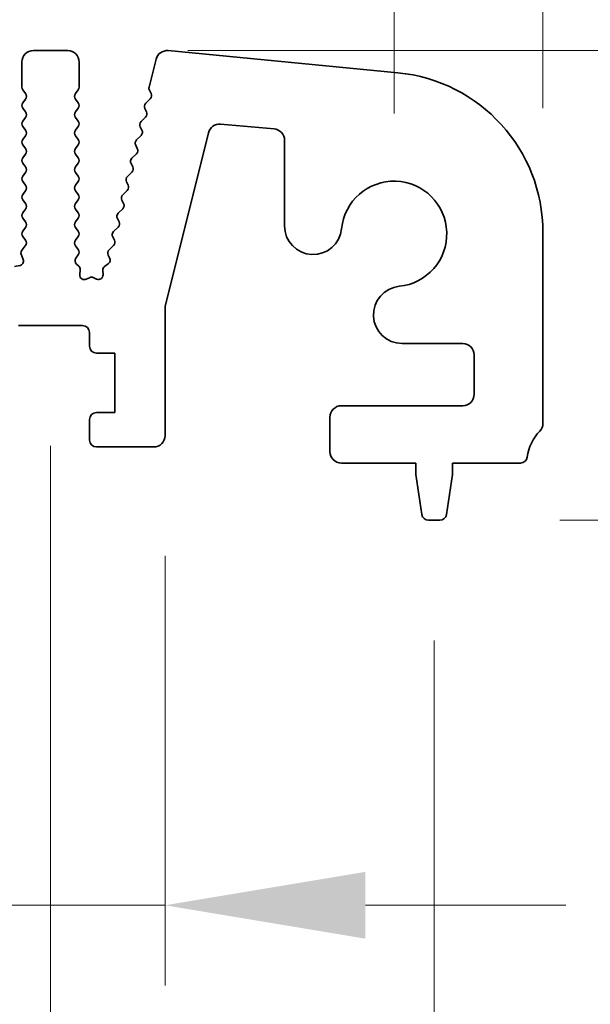
# Model space of a CAD drawing. Units: millimetres. Extents: x 51 to 7715, y 28 to 1433.
# Drawn here: x 4241 to 4265, y 635 to 678 of the extents above; entities that cross this region are included whole.
import ezdxf

# ---------------------------------------------------------------- set-up
doc = ezdxf.new("R2010")
doc.units = ezdxf.units.MM
doc.header["$LTSCALE"] = 3.5
doc.layers.get('Defpoints').update_dxf_attribs({"lineweight": 25})
for name, color, linetype, lineweight in [('Dimension (ISO)', 7, 'Continuous', 18), ('Dimension (ISO) @ 1', 7, 'Continuous', 18), ('Visible (ISO)', 7, 'Continuous', 35)]:
    doc.layers.add(name, color=color, linetype=linetype, lineweight=lineweight)
doc.styles.add('Note Text (TK)', font='MS PGothic.ttf')
doc.dimstyles.new('Default - Method 1b (TK)', dxfattribs={"dimscale": 3.5, "dimtxt": 2.5, "dimasz": 2.5, "dimexe": 1, "dimexo": 1.5, "dimgap": 1, "dimtad": 1, "dimtoh": 1, "dimrnd": 1e-08, "dimdsep": 46, "dimtxsty": 'Note Text (TK)', "dimcen": 0.09, "dimdle": 5, "dimclrd": 100, "dimclre": 100, "dimclrt": 7, "dimadec": 1, "dimazin": 1, "dimtfac": 1, "dimtmove": 0, "dimatfit": 3, "dimfxl": 0, "dimtolj": 1, "dimlwd": -1, "dimlwe": -1, "dimarcsym": 0})

# ---------------------------------------------------------------- blocks, each defined once
blk = doc.blocks.new('*D53')
at = {"layer": 'Defpoints', "color": 0, "transparency": 16777216}
for p in [(4256.921, 696.319), (3984.921, 668.319), (4256.921, 668.319)]:
    blk.add_point(p, dxfattribs=at)
at = {"layer": 'Dimension (ISO)', "color": 100, "transparency": 16777216}
for p, q in [((3984.921, 673.569), (3984.921, 699.819)), ((4256.921, 673.569), (4256.921, 699.819)), ((3993.671, 696.319), (4248.171, 696.319))]:
    blk.add_line(p, q, dxfattribs=at)
for points in [[(3993.671, 697.778), (3993.671, 694.861), (3984.921, 696.319)], [(4248.171, 697.778), (4248.171, 694.861), (4256.921, 696.319)]]:
    blk.add_solid(points, dxfattribs=at)
at = {"layer": 'Dimension (ISO)', "color": 7, "transparency": 16777216, "insert": (4112.022, 704.194), "char_height": 8.75, "attachment_point": 4, "style": 'Note Text (TK)'}
blk.add_mtext('\\A1;272', dxfattribs=at)
blk = doc.blocks.new('*D54')
at = {"layer": 'Defpoints', "color": 0, "transparency": 16777216}
for p in [(4263.421, 716.49), (3978.421, 668.552), (4263.421, 668.552)]:
    blk.add_point(p, dxfattribs=at)
at = {"layer": 'Dimension (ISO)', "color": 100, "transparency": 16777216}
for p, q in [((3978.421, 673.802), (3978.421, 719.99)), ((4263.421, 673.802), (4263.421, 719.99)), ((3987.171, 716.49), (4254.671, 716.49))]:
    blk.add_line(p, q, dxfattribs=at)
for points in [[(3987.171, 717.949), (3987.171, 715.032), (3978.421, 716.49)], [(4254.671, 717.949), (4254.671, 715.032), (4263.421, 716.49)]]:
    blk.add_solid(points, dxfattribs=at)
at = {"layer": 'Dimension (ISO)', "color": 7, "transparency": 16777216, "insert": (4112.022, 724.365), "char_height": 8.75, "attachment_point": 4, "style": 'Note Text (TK)'}
blk.add_mtext('\\A1;285', dxfattribs=at)
blk = doc.blocks.new('_DotSmall')
at = {"color": 0, "linetype": 'ByBlock', "const_width": 0.5}
blk.add_lwpolyline([(-0.0625, 0, 1), (0.0625, 0, 1)], format="xyb", close=True, dxfattribs=at)
blk = doc.blocks.new('*D55')
at = {"layer": 'Defpoints', "color": 0, "transparency": 16777216}
for p in [(4262.441, 658.319), (4283.421, 658.319), (4258.913, 655.819)]:
    blk.add_point(p, dxfattribs=at)
at = {"layer": 'Dimension (ISO)', "color": 100, "transparency": 16777216}
for p, q in [((4283.421, 658.319), (4283.421, 667.069)), ((4267.691, 658.319), (4286.921, 658.319)), ((4283.421, 655.819), (4283.421, 658.319)), ((4264.163, 655.819), (4286.921, 655.819)), ((4283.421, 647.069), (4283.421, 638.319))]:
    blk.add_line(p, q, dxfattribs=at)
blk.add_solid([(4281.963, 647.069), (4284.88, 647.069), (4283.421, 655.819)], dxfattribs=at)
at = {"layer": 'Dimension (ISO)', "color": 100, "transparency": 16777216, "xscale": 8.75, "yscale": 8.75, "zscale": 8.75, "rotation": 270}
blk.add_blockref('_DotSmall', (4283.421, 658.319), dxfattribs=at)
at = {"layer": 'Dimension (ISO)', "color": 7, "transparency": 16777216, "insert": (4277.22, 638.649), "char_height": 8.75, "attachment_point": 4, "rotation": 90, "style": 'Note Text (TK)'}
blk.add_mtext('\\A1;2.5', dxfattribs=at)
blk = doc.blocks.new('*D56')
at = {"layer": 'Defpoints', "color": 0, "transparency": 16777216}
for p in [(4242.671, 676.319), (4283.421, 676.319), (4262.441, 658.319)]:
    blk.add_point(p, dxfattribs=at)
at = {"layer": 'Dimension (ISO)', "color": 100, "transparency": 16777216}
for p, q in [((4247.921, 676.319), (4286.921, 676.319)), ((4283.421, 658.319), (4283.421, 667.569)), ((4267.691, 658.319), (4286.921, 658.319))]:
    blk.add_line(p, q, dxfattribs=at)
blk.add_solid([(4281.963, 667.569), (4284.88, 667.569), (4283.421, 676.319)], dxfattribs=at)
at = {"layer": 'Dimension (ISO)', "color": 100, "transparency": 16777216, "xscale": 8.75, "yscale": 8.75, "zscale": 8.75, "rotation": 270}
blk.add_blockref('_DotSmall', (4283.421, 658.319), dxfattribs=at)
at = {"layer": 'Dimension (ISO)', "color": 7, "transparency": 16777216, "insert": (4275.546, 661.96), "char_height": 8.75, "attachment_point": 4, "rotation": 90, "style": 'Note Text (TK)'}
blk.add_mtext('\\A1;18', dxfattribs=at)
blk = doc.blocks.new('*D57')
at = {"layer": 'Defpoints', "color": 0, "transparency": 16777216}
for p in [(4242.671, 676.319), (4258.913, 655.819), (4303.421, 655.819)]:
    blk.add_point(p, dxfattribs=at)
at = {"layer": 'Dimension (ISO)', "color": 100, "transparency": 16777216}
for p, q in [((4303.421, 685.069), (4303.421, 693.819)), ((4247.921, 676.319), (4306.921, 676.319)), ((4303.421, 676.319), (4303.421, 655.819)), ((4264.163, 655.819), (4306.921, 655.819)), ((4303.421, 647.069), (4303.421, 638.319))]:
    blk.add_line(p, q, dxfattribs=at)
for points in [[(4301.963, 685.069), (4304.88, 685.069), (4303.421, 676.319)], [(4301.963, 647.069), (4304.88, 647.069), (4303.421, 655.819)]]:
    blk.add_solid(points, dxfattribs=at)
at = {"layer": 'Dimension (ISO)', "color": 7, "transparency": 16777216, "insert": (4295.546, 655.878), "char_height": 8.75, "attachment_point": 4, "rotation": 90, "style": 'Note Text (TK)'}
blk.add_mtext('\\A1;20.5', dxfattribs=at)
blk = doc.blocks.new('*D60')
at = {"layer": 'Defpoints', "color": 0, "transparency": 16777216}
for p in [(4237.121, 659.519), (4246.921, 659.519), (4246.921, 639.019)]:
    blk.add_point(p, dxfattribs=at)
at = {"layer": 'Dimension (ISO)', "color": 100, "transparency": 16777216}
for p, q in [((4237.121, 654.269), (4237.121, 635.519)), ((4246.921, 654.269), (4246.921, 635.519)), ((4237.121, 639.019), (4228.371, 639.019)), ((4237.121, 639.019), (4246.921, 639.019)), ((4255.671, 639.019), (4264.421, 639.019))]:
    blk.add_line(p, q, dxfattribs=at)
blk.add_solid([(4255.671, 640.478), (4255.671, 637.561), (4246.921, 639.019)], dxfattribs=at)
at = {"layer": 'Dimension (ISO)', "color": 100, "transparency": 16777216, "xscale": 8.75, "yscale": 8.75, "zscale": 8.75}
blk.add_blockref('_DotSmall', (4237.121, 639.019), dxfattribs=at)
at = {"layer": 'Dimension (ISO)', "color": 7, "transparency": 16777216, "insert": (4220.769, 646.894), "char_height": 8.75, "attachment_point": 4, "style": 'Note Text (TK)'}
blk.add_mtext('\\A1;9.8', dxfattribs=at)
blk = doc.blocks.new('*D61')
at = {"layer": 'Defpoints', "color": 0, "transparency": 16777216}
for p in [(3999.921, 664.319), (4241.921, 664.319), (4241.921, 619.019)]:
    blk.add_point(p, dxfattribs=at)
at = {"layer": 'Dimension (ISO)', "color": 100, "transparency": 16777216}
for p, q in [((3999.921, 659.069), (3999.921, 615.519)), ((4241.921, 659.069), (4241.921, 615.519)), ((4008.671, 619.019), (4233.171, 619.019))]:
    blk.add_line(p, q, dxfattribs=at)
for points in [[(4008.671, 620.478), (4008.671, 617.561), (3999.921, 619.019)], [(4233.171, 620.478), (4233.171, 617.561), (4241.921, 619.019)]]:
    blk.add_solid(points, dxfattribs=at)
at = {"layer": 'Dimension (ISO)', "color": 7, "transparency": 16777216, "insert": (4112.022, 626.894), "char_height": 8.75, "attachment_point": 4, "style": 'Note Text (TK)'}
blk.add_mtext('\\A1;242', dxfattribs=at)
blk = doc.blocks.new('*D62')
at = {"layer": 'Defpoints', "color": 0, "transparency": 16777216}
for p in [(3983.171, 655.819), (4258.671, 655.819), (4258.671, 599.019)]:
    blk.add_point(p, dxfattribs=at)
at = {"layer": 'Dimension (ISO)', "color": 100, "transparency": 16777216}
for p, q in [((3983.171, 650.569), (3983.171, 595.519)), ((4258.671, 650.569), (4258.671, 595.519)), ((3991.921, 599.019), (4249.921, 599.019))]:
    blk.add_line(p, q, dxfattribs=at)
for points in [[(3991.921, 600.478), (3991.921, 597.561), (3983.171, 599.019)], [(4249.921, 600.478), (4249.921, 597.561), (4258.671, 599.019)]]:
    blk.add_solid(points, dxfattribs=at)
at = {"layer": 'Dimension (ISO)', "color": 7, "transparency": 16777216, "insert": (4107.548, 606.894), "char_height": 8.75, "attachment_point": 4, "style": 'Note Text (TK)'}
blk.add_mtext('\\A1;275.5', dxfattribs=at)

msp = doc.modelspace()

# ---------------------------------------------------------------- linework, layer by layer
at = {"layer": 'Visible (ISO)'}
for p, q in [((4242.6713, 676.3193), (4241.1713, 676.3193)), ((4257.0923, 675.3485), (4247.0544, 676.3151)), ((4246.5262, 675.9394), (4246.223, 674.7265)), ((4240.6713, 675.8193), (4240.6713, 674.7193)), ((4243.1713, 674.7193), (4243.1713, 675.8193)), ((4240.7113, 674.5993), (4240.8313, 674.4393)), ((4243.0113, 674.4393), (4243.1313, 674.5993)), ((4240.8313, 674.1993), (4240.7113, 674.0393)), ((4243.1313, 674.0393), (4243.0113, 674.1993)), ((4246.2725, 674.2154), (4246.076, 674.0233)), ((4246.2398, 674.5853), (4246.3099, 674.4511)), ((4240.7113, 673.7993), (4240.8313, 673.6393)), ((4243.0113, 673.6393), (4243.1313, 673.7993)), ((4246.0386, 673.7876), (4246.1099, 673.6511)), ((4240.8313, 673.3993), (4240.7113, 673.2393)), ((4243.1313, 673.2393), (4243.0113, 673.3993)), ((4246.0725, 673.4154), (4245.876, 673.2233)), ((4240.7113, 672.9993), (4240.8313, 672.8393)), ((4243.0113, 672.8393), (4243.1313, 672.9993)), ((4245.8385, 672.9876), (4245.9099, 672.8511)), ((4249.3439, 673.1033), (4251.682, 672.8988)), ((4240.8313, 672.5993), (4240.7113, 672.4393)), ((4243.1313, 672.4393), (4243.0113, 672.5993)), ((4245.8725, 672.6154), (4245.6759, 672.4233)), ((4246.9213, 665.1514), (4248.8153, 672.7265)), ((4240.7113, 672.1993), (4240.8313, 672.0393)), ((4243.0113, 672.0393), (4243.1313, 672.1993)), ((4245.6385, 672.1876), (4245.7099, 672.0511)), ((4252.1384, 672.4007), (4252.1384, 668.6668)), ((4240.8313, 671.7993), (4240.7113, 671.6393)), ((4243.1313, 671.6393), (4243.0113, 671.7993)), ((4245.6725, 671.8154), (4245.4759, 671.6233)), ((4240.7113, 671.3993), (4240.8313, 671.2393)), ((4243.0113, 671.2393), (4243.1313, 671.3993)), ((4245.4385, 671.3876), (4245.5099, 671.2511)), ((4240.8313, 670.9993), (4240.7113, 670.8393)), ((4243.1313, 670.8393), (4243.0113, 670.9993)), ((4245.4724, 671.0154), (4245.2759, 670.8233)), ((4240.7113, 670.5993), (4240.8313, 670.4393)), ((4243.0113, 670.4393), (4243.1313, 670.5993)), ((4245.2385, 670.5876), (4245.3099, 670.4511)), ((4240.8313, 670.1993), (4240.7113, 670.0393)), ((4243.1313, 670.0393), (4243.0113, 670.1993)), ((4245.2724, 670.2154), (4245.0759, 670.0233)), ((4240.7113, 669.7993), (4240.8313, 669.6393)), ((4243.0113, 669.6393), (4243.1313, 669.7993)), ((4245.0385, 669.7876), (4245.1098, 669.6511)), ((4240.8313, 669.3993), (4240.7113, 669.2393)), ((4243.1313, 669.2393), (4243.0113, 669.3993)), ((4245.0724, 669.4154), (4244.8759, 669.2233)), ((4240.7113, 668.9993), (4240.8313, 668.8393)), ((4240.8313, 668.5993), (4240.7113, 668.4393)), ((4243.0113, 668.8393), (4243.1313, 668.9993)), ((4243.1313, 668.4393), (4243.0113, 668.5993)), ((4244.8724, 668.6154), (4244.6759, 668.4233)), ((4244.8384, 668.9876), (4244.9098, 668.8511)), ((4240.7113, 668.1993), (4240.8258, 668.0467)), ((4243.0113, 668.0393), (4243.1313, 668.1993)), ((4244.6384, 668.1876), (4244.7098, 668.0511)), ((4263.4213, 660.0543), (4263.4213, 668.3807)), ((4240.8187, 667.7977), (4240.6745, 667.6268)), ((4243.1313, 667.6393), (4243.0113, 667.7993)), ((4244.6724, 667.8154), (4244.4758, 667.6233)), ((4240.6404, 667.4269), (4240.7266, 667.1995)), ((4243.0296, 667.2637), (4243.1313, 667.3993)), ((4244.4384, 667.3876), (4244.5, 667.2698)), ((4240.5725, 666.9313), (4240.3498, 666.8942)), ((4243.149, 666.9089), (4243.0538, 666.9968)), ((4244.443, 667.0173), (4244.2827, 666.8967)), ((4243.1936, 666.5382), (4243.2124, 666.7438)), ((4244.2031, 666.7269), (4244.2127, 666.536)), ((4243.6162, 666.4071), (4243.4812, 666.3406)), ((4243.9291, 666.3444), (4243.7884, 666.4093)), ((4246.9213, 659.5193), (4246.9213, 665.1514)), ((4240.5213, 664.3193), (4243.3213, 664.3193)), ((4243.6213, 664.0193), (4243.6213, 663.4193)), ((4257.2688, 663.5364), (4259.9213, 663.5364)), ((4243.9213, 663.1193), (4244.7213, 663.1193)), ((4244.7213, 663.1193), (4244.7213, 660.5193)), ((4260.4213, 663.0364), (4260.4213, 661.3193)), ((4244.7213, 660.5193), (4243.9213, 660.5193)), ((4259.9213, 660.8193), (4254.6213, 660.8193)), ((4243.6213, 660.2193), (4243.6213, 659.3193)), ((4254.1213, 660.3193), (4254.1213, 658.8193)), ((4243.9213, 659.0193), (4246.4213, 659.0193)), ((4254.6213, 658.3193), (4257.8713, 658.3193)), ((4257.8713, 658.3193), (4257.8713, 657.8193)), ((4259.4713, 657.8193), (4259.4713, 658.3193)), ((4259.4713, 658.3193), (4262.441, 658.3193)), ((4257.8713, 657.8193), (4258.133, 656.0748)), ((4259.2097, 656.0748), (4259.4713, 657.8193)), ((4258.4297, 655.8193), (4258.913, 655.8193))]:
    msp.add_line(p, q, dxfattribs=at)
for centre, radius, start, end in [((4241.1713, 675.8193), 0.5, 90, 180), ((4242.6713, 675.8193), 0.5, 0, 90), ((4247.0105, 675.8177), 0.4993, 84.95337, 165.89838), ((4256.4213, 668.3807), 7, 0, 84.49959), ((4240.8713, 674.7193), 0.2, 180, 216.8699), ((4242.9713, 674.7193), 0.2, 323.1301, 0), ((4246.417, 674.678), 0.2, 165.9626, 207.61248), ((4240.6713, 674.3193), 0.2, 323.1301, 36.8699), ((4243.1713, 674.3193), 0.2, 143.1301, 216.8699), ((4246.1327, 674.3584), 0.2, 314.3456, 27.61248), ((4240.8713, 673.9193), 0.2, 143.1301, 216.8699), ((4242.9713, 673.9193), 0.2, 323.1301, 36.8699), ((4246.2158, 673.8803), 0.2, 134.3456, 207.61248), ((4240.6713, 673.5193), 0.2, 323.1301, 36.8699), ((4243.1713, 673.5193), 0.2, 143.1301, 216.8699), ((4245.9327, 673.5584), 0.2, 314.3456, 27.61248), ((4240.8713, 673.1193), 0.2, 143.1301, 216.8699), ((4242.9713, 673.1193), 0.2, 323.1301, 36.8699), ((4246.0158, 673.0803), 0.2, 134.3456, 207.61248), ((4249.3003, 672.6052), 0.5, 84.99959, 165.9626), ((4251.6384, 672.4007), 0.5, 0, 84.99959), ((4240.8713, 672.3193), 0.2, 143.1301, 216.8699), ((4240.6713, 672.7193), 0.2, 323.1301, 36.8699), ((4243.1713, 672.7193), 0.2, 143.1301, 216.8699), ((4242.9713, 672.3193), 0.2, 323.1301, 36.8699), ((4245.7327, 672.7584), 0.2, 314.3456, 27.61248), ((4240.6713, 671.9193), 0.2, 323.1301, 36.8699), ((4243.1713, 671.9193), 0.2, 143.1301, 216.8699), ((4245.8157, 672.2803), 0.2, 134.3456, 207.61248), ((4245.5327, 671.9584), 0.2, 314.3456, 27.61248), ((4240.8713, 671.5193), 0.2, 143.1301, 216.8699), ((4242.9713, 671.5193), 0.2, 323.1301, 36.8699), ((4245.6157, 671.4803), 0.2, 134.3456, 207.61248), ((4240.6713, 671.1193), 0.2, 323.1301, 36.8699), ((4243.1713, 671.1193), 0.2, 143.1301, 216.8699), ((4245.3327, 671.1584), 0.2, 314.3456, 27.61248), ((4240.8713, 670.7193), 0.2, 143.1301, 216.8699), ((4242.9713, 670.7193), 0.2, 323.1301, 36.8699), ((4245.4157, 670.6803), 0.2, 134.3456, 207.61248), ((4240.6713, 670.3193), 0.2, 323.1301, 36.8699), ((4243.1713, 670.3193), 0.2, 143.1301, 216.8699), ((4245.1326, 670.3584), 0.2, 314.3456, 27.61248), ((4256.9213, 668.3193), 2.3, 275.61659, 174.38341), ((4240.8713, 669.9193), 0.2, 143.1301, 216.8699), ((4242.9713, 669.9193), 0.2, 323.1301, 36.8699), ((4245.2157, 669.8803), 0.2, 134.3456, 207.61248), ((4240.6713, 669.5193), 0.2, 323.1301, 36.8699), ((4243.1713, 669.5193), 0.2, 143.1301, 216.8699), ((4244.9326, 669.5584), 0.2, 314.3456, 27.61248), ((4240.8713, 669.1193), 0.2, 143.1301, 216.8699), ((4242.9713, 669.1193), 0.2, 323.1301, 36.8699), ((4245.0157, 669.0803), 0.2, 134.3456, 207.61248), ((4240.6713, 668.7193), 0.2, 323.1301, 36.8699), ((4243.1713, 668.7193), 0.2, 143.1301, 216.8699), ((4244.7326, 668.7584), 0.2, 314.3456, 27.61248), ((4253.3884, 668.6668), 1.25, 180, 354.38341), ((4240.8713, 668.3193), 0.2, 143.1301, 216.8699), ((4242.9713, 668.3193), 0.2, 323.1301, 36.8699), ((4244.8157, 668.2803), 0.2, 134.3456, 207.61248), ((4240.6658, 667.9267), 0.2, 319.84004, 36.8699), ((4243.1713, 667.9193), 0.2, 143.1301, 216.8699), ((4244.5326, 667.9584), 0.2, 314.3456, 27.61248), ((4240.8274, 667.4978), 0.2, 139.84004, 200.77789), ((4242.9713, 667.5193), 0.2, 323.1301, 36.8699), ((4244.6156, 667.4803), 0.2, 134.3456, 207.61248), ((4240.5396, 667.1286), 0.2, 279.4638, 20.77789), ((4243.1896, 667.1437), 0.2, 143.1301, 227.2452), ((4243.0132, 666.762), 0.2, 354.77518, 47.2452), ((4244.4029, 666.7369), 0.2, 126.94635, 182.85047), ((4244.3228, 667.1771), 0.2, 306.94635, 27.61248), ((4243.3927, 666.52), 0.2, 174.77518, 296.23743), ((4243.7046, 666.2278), 0.2, 65.22686, 116.23743), ((4244.0129, 666.526), 0.2, 245.22686, 2.85047), ((4257.2688, 664.7864), 1.25, 95.61659, 270), ((4243.3213, 664.0193), 0.3, 0, 90), ((4243.9213, 663.4193), 0.3, 180, 270), ((4259.9213, 663.0364), 0.5, 0, 90), ((4259.9213, 661.3193), 0.5, 270, 0), ((4243.9213, 660.2193), 0.3, 90, 180), ((4254.6213, 660.3193), 0.5, 90, 180), ((4262.9213, 660.0543), 0.5, 316.05448, 0), ((4264.7213, 658.3193), 2, 136.05448, 172.50528), ((4243.9213, 659.3193), 0.3, 180, 270), ((4246.4213, 659.5193), 0.5, 270, 0), ((4254.6213, 658.8193), 0.5, 180, 270), ((4262.441, 658.6193), 0.3, 270, 352.50528), ((4258.4297, 656.1193), 0.3, 188.53077, 270), ((4258.913, 656.1193), 0.3, 270, 351.46923)]:
    msp.add_arc(centre, radius, start, end, dxfattribs=at)

# ---------------------------------------------------------------- dimensions: what is measured, and where the dimension line sits
at = {"layer": 'Dimension (ISO) @ 1', "color": 100, "true_color": 0x00ff3f}
dim = msp.add_linear_dim(base=(4263.4213, 716.4902), p1=(3978.4213, 668.5516), p2=(4263.4213, 668.5516), dimstyle='Default - Method 1b (TK)', override={"dimscale": 1, "dimtxt": 8.75, "dimasz": 8.75, "dimexe": 3.5, "dimexo": 5.25, "dimgap": 3.5, "dimtoh": 0, "dimcen": 0.315, "dimtix": 0, "dimtofl": 0, "dimtmove": 0, "dimatfit": 1}, dxfattribs=at)
dim.commit()
dim.dimension.update_dxf_attribs({"geometry": '*D54', "text_midpoint": (4120.9213, 716.4902), "dimtype": 128})
for base, p1, p2, angle, override, picture, middle in [((4256.9213, 696.3193), (3984.9213, 668.3193), (4256.9213, 668.3193), 180, {"dimscale": 1, "dimtxt": 8.75, "dimasz": 8.75, "dimexe": 3.5, "dimexo": 5.25, "dimgap": 3.5, "dimtoh": 0, "dimcen": 0.315, "dimtix": 0, "dimtofl": 0, "dimtmove": 0, "dimatfit": 1}, '*D53', (4120.9213, 696.3193)), ((4303.4213, 655.8193), (4242.6713, 676.3193), (4258.913, 655.8193), 90, {"dimscale": 1, "dimtxt": 8.75, "dimasz": 8.75, "dimexe": 3.5, "dimexo": 5.25, "dimgap": 3.5, "dimtoh": 0, "dimcen": 0.315, "dimtix": 0, "dimtofl": 1, "dimtmove": 0, "dimatfit": 1}, '*D57', (4303.4213, 666.0693)), ((4283.4213, 676.3193), (4262.441, 658.3193), (4242.6713, 676.3193), 90, {"dimscale": 1, "dimtxt": 8.75, "dimasz": 8.75, "dimexe": 3.5, "dimexo": 5.25, "dimgap": 3.5, "dimtoh": 0, "dimblk1": 'DotSmall', "dimsah": 1, "dimcen": 0.315, "dimdle": 0, "dimtix": 0, "dimtofl": 1, "dimtmove": 1, "dimatfit": 1}, '*D56', (4283.4213, 667.3543)), ((4283.4213, 658.3193), (4258.913, 655.8193), (4262.441, 658.3193), 90, {"dimscale": 1, "dimtxt": 8.75, "dimasz": 8.75, "dimexe": 3.5, "dimexo": 5.25, "dimgap": 3.5, "dimtoh": 0, "dimblk2": 'DotSmall', "dimsah": 1, "dimcen": 0.315, "dimdle": 0, "dimtix": 0, "dimtofl": 1, "dimtmove": 1, "dimatfit": 1}, '*D55', (4285.0953, 645.6591)), ((4241.9213, 619.0193), (3999.9213, 664.3193), (4241.9213, 664.3193), 180, {"dimscale": 1, "dimtxt": 8.75, "dimasz": 8.75, "dimexe": 3.5, "dimexo": 5.25, "dimgap": 3.5, "dimtoh": 0, "dimcen": 0.315, "dimtix": 0, "dimtofl": 0, "dimtmove": 0, "dimatfit": 1}, '*D61', (4120.9213, 619.0193)), ((4246.9213, 639.0193), (4237.1213, 659.5193), (4246.9213, 659.5193), 180, {"dimscale": 1, "dimtxt": 8.75, "dimasz": 8.75, "dimexe": 3.5, "dimexo": 5.25, "dimgap": 3.5, "dimtoh": 0, "dimblk1": 'DotSmall', "dimsah": 1, "dimcen": 0.315, "dimdle": 0, "dimtix": 0, "dimtofl": 1, "dimtmove": 1, "dimatfit": 1}, '*D60', (4227.7789, 639.0193)), ((4258.6713, 599.0193), (3983.1713, 655.8193), (4258.6713, 655.8193), 180, {"dimscale": 1, "dimtxt": 8.75, "dimasz": 8.75, "dimexe": 3.5, "dimexo": 5.25, "dimgap": 3.5, "dimtoh": 0, "dimcen": 0.315, "dimtix": 0, "dimtofl": 0, "dimtmove": 0, "dimatfit": 1}, '*D62', (4120.9213, 599.0193))]:
    dim = msp.add_linear_dim(base=base, p1=p1, p2=p2, angle=angle, dimstyle='Default - Method 1b (TK)', override=override, dxfattribs=at)
    dim.commit()
    dim.dimension.update_dxf_attribs({"geometry": picture, "text_midpoint": middle, "dimtype": 128})

doc.saveas('drawing.dxf')
